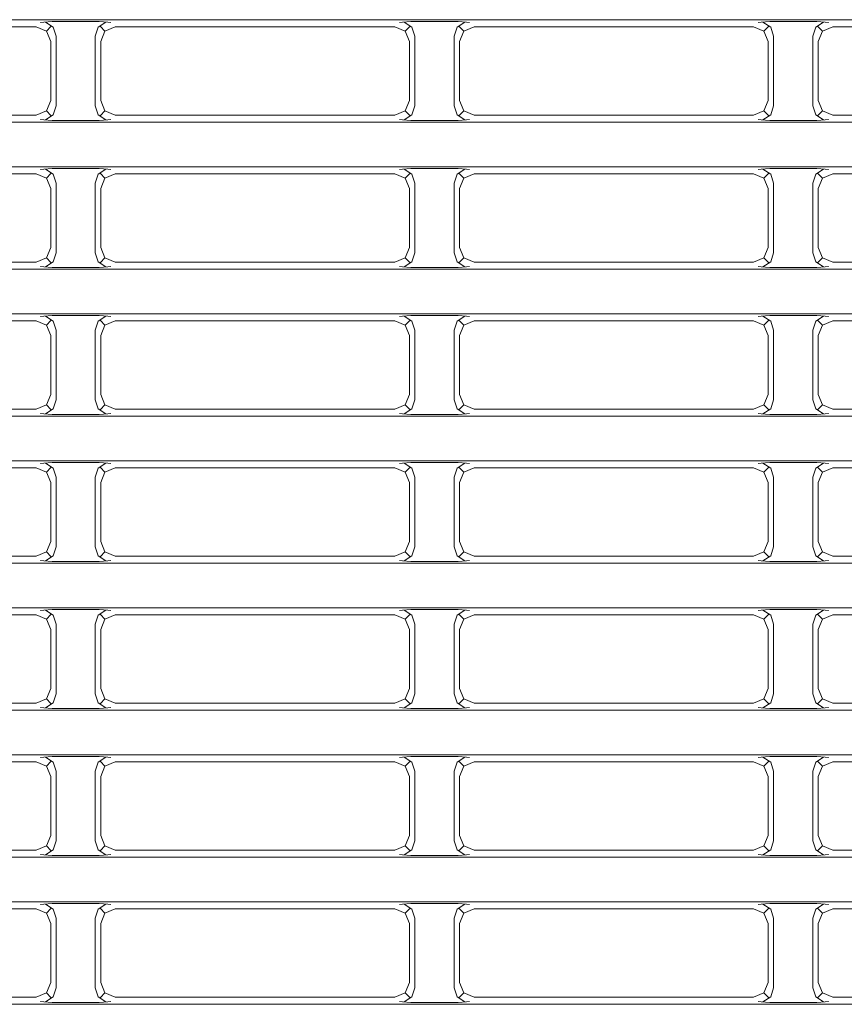
# Model space of a CAD drawing. Extents: x -61 to 73, y -64 to 49.
# Drawn here: x 15 to 16, y 5 to 7 of the extents above; entities that cross this region are included whole.
import ezdxf

# ---------------------------------------------------------------- set-up
doc = ezdxf.new("R2010")
doc.units = 0
doc.header["$MEASUREMENT"] = 0
doc.layers.add('GAIKEI', color=7, linetype='CONTINUOUS')

msp = doc.modelspace()

# ---------------------------------------------------------------- linework, layer by layer
at = {"layer": 'GAIKEI', "color": 1, "linetype": 'Continuous', "lineweight": 5}
for p, q in [((23.49178, 6.92135), (13.84185, 6.92135)), ((14.94709, 6.91667), (14.94727, 6.91668)), ((14.94727, 6.91668), (14.95231, 6.91713)), ((14.95231, 6.91713), (14.96677, 6.91807)), ((14.96848, 6.90851), (14.95536, 6.91738)), ((14.96677, 6.91807), (14.97679, 6.91828)), ((15.03684, 6.91828), (14.97679, 6.91828)), ((15.03684, 6.91828), (15.04686, 6.91807)), ((15.05826, 6.91738), (15.04515, 6.90851)), ((15.04686, 6.91807), (15.06132, 6.91713)), ((15.06132, 6.91713), (15.06636, 6.91668)), ((15.06636, 6.91668), (15.06654, 6.91667)), ((15.55709, 6.91667), (15.55727, 6.91668)), ((15.55727, 6.91668), (15.56231, 6.91713)), ((15.56231, 6.91713), (15.57677, 6.91807)), ((15.57848, 6.90851), (15.56537, 6.91738)), ((15.57677, 6.91807), (15.58678, 6.91828)), ((15.64684, 6.91828), (15.58678, 6.91828)), ((15.64684, 6.91828), (15.65686, 6.91807)), ((15.66826, 6.91738), (15.65515, 6.90851)), ((15.65686, 6.91807), (15.67131, 6.91713)), ((15.67131, 6.91713), (15.67636, 6.91668)), ((15.67636, 6.91668), (15.67653, 6.91667)), ((16.16709, 6.91667), (16.16727, 6.91668)), ((16.16727, 6.91668), (16.17231, 6.91713)), ((16.17231, 6.91713), (16.18677, 6.91807)), ((16.18848, 6.90851), (16.17537, 6.91738)), ((16.18677, 6.91807), (16.19678, 6.91828)), ((16.25684, 6.91828), (16.19678, 6.91828)), ((16.25684, 6.91828), (16.26686, 6.91807)), ((16.27826, 6.91738), (16.26515, 6.90851)), ((16.26686, 6.91807), (16.28131, 6.91713)), ((16.28131, 6.91713), (16.28636, 6.91668)), ((16.28636, 6.91668), (16.28654, 6.91667)), ((14.9395, 6.90907), (14.46413, 6.90907)), ((14.95707, 6.90183), (14.9395, 6.90907)), ((14.96475, 6.90951), (14.95707, 6.90183)), ((14.96432, 6.88426), (14.95707, 6.90183)), ((14.97352, 6.89347), (14.96848, 6.90851)), ((15.04515, 6.90851), (15.04011, 6.89347)), ((15.05656, 6.90183), (15.04888, 6.90951)), ((15.05656, 6.90183), (15.04931, 6.88426)), ((15.07413, 6.90907), (15.05656, 6.90183)), ((15.5495, 6.90907), (15.07413, 6.90907)), ((15.56707, 6.90183), (15.5495, 6.90907)), ((15.57475, 6.90951), (15.56707, 6.90183)), ((15.57431, 6.88426), (15.56707, 6.90183)), ((15.58352, 6.89347), (15.57848, 6.90851)), ((15.65515, 6.90851), (15.65011, 6.89347)), ((15.66656, 6.90183), (15.65888, 6.90951)), ((15.66656, 6.90183), (15.65931, 6.88426)), ((15.68413, 6.90907), (15.66656, 6.90183)), ((16.1595, 6.90907), (15.68413, 6.90907)), ((16.17707, 6.90183), (16.1595, 6.90907)), ((16.18475, 6.90951), (16.17707, 6.90183)), ((16.18431, 6.88426), (16.17707, 6.90183)), ((16.19352, 6.89347), (16.18848, 6.90851)), ((16.26515, 6.90851), (16.2601, 6.89347)), ((16.27656, 6.90183), (16.26888, 6.90951)), ((16.27656, 6.90183), (16.26931, 6.88426)), ((16.29413, 6.90907), (16.27656, 6.90183)), ((16.7695, 6.90907), (16.29413, 6.90907)), ((14.96432, 6.88426), (14.96432, 6.78388)), ((14.97352, 6.89347), (14.97352, 6.77468)), ((15.04011, 6.77468), (15.04011, 6.89347)), ((15.04931, 6.78388), (15.04931, 6.88426)), ((15.57431, 6.88426), (15.57431, 6.78388)), ((15.58352, 6.89347), (15.58352, 6.77468)), ((15.65011, 6.77468), (15.65011, 6.89347)), ((15.65931, 6.78388), (15.65931, 6.88426)), ((16.18431, 6.88426), (16.18431, 6.78388)), ((16.19352, 6.89347), (16.19352, 6.77468)), ((16.2601, 6.77468), (16.2601, 6.89347)), ((16.26931, 6.78388), (16.26931, 6.88426)), ((14.95707, 6.76632), (14.96432, 6.78388)), ((15.04931, 6.78388), (15.05656, 6.76632)), ((15.56707, 6.76632), (15.57431, 6.78388)), ((15.65931, 6.78388), (15.66656, 6.76632)), ((16.17707, 6.76632), (16.18431, 6.78388)), ((16.26931, 6.78388), (16.27656, 6.76632)), ((14.9395, 6.75907), (14.95707, 6.76632)), ((14.95707, 6.76632), (14.96475, 6.75863)), ((14.96848, 6.75963), (14.97352, 6.77468)), ((15.04011, 6.77468), (15.04515, 6.75963)), ((15.04888, 6.75863), (15.05656, 6.76632)), ((15.05656, 6.76632), (15.07413, 6.75907)), ((15.5495, 6.75907), (15.56707, 6.76632)), ((15.56707, 6.76632), (15.57475, 6.75863)), ((15.57848, 6.75963), (15.58352, 6.77468)), ((15.65011, 6.77468), (15.65515, 6.75963)), ((15.65888, 6.75863), (15.66656, 6.76632)), ((15.66656, 6.76632), (15.68413, 6.75907)), ((16.1595, 6.75907), (16.17707, 6.76632)), ((16.17707, 6.76632), (16.18475, 6.75863)), ((16.18848, 6.75963), (16.19352, 6.77468)), ((16.2601, 6.77468), (16.26515, 6.75963)), ((16.26888, 6.75863), (16.27656, 6.76632)), ((16.27656, 6.76632), (16.29413, 6.75907)), ((14.46413, 6.75907), (14.9395, 6.75907)), ((14.94727, 6.75146), (14.94709, 6.75148)), ((14.95231, 6.75101), (14.94727, 6.75146)), ((14.96677, 6.75007), (14.95231, 6.75101)), ((14.95536, 6.75076), (14.96848, 6.75963)), ((14.97679, 6.74986), (14.96677, 6.75007)), ((14.97679, 6.74986), (15.03684, 6.74986)), ((15.04686, 6.75007), (15.03684, 6.74986)), ((15.04515, 6.75963), (15.05826, 6.75076)), ((15.06132, 6.75101), (15.04686, 6.75007)), ((15.06636, 6.75146), (15.06132, 6.75101)), ((15.06654, 6.75148), (15.06636, 6.75146)), ((15.07413, 6.75907), (15.5495, 6.75907)), ((15.55727, 6.75146), (15.55709, 6.75148)), ((15.56231, 6.75101), (15.55727, 6.75146)), ((15.57677, 6.75007), (15.56231, 6.75101)), ((15.56537, 6.75076), (15.57848, 6.75963)), ((15.58678, 6.74986), (15.57677, 6.75007)), ((15.58678, 6.74986), (15.64684, 6.74986)), ((15.65686, 6.75007), (15.64684, 6.74986)), ((15.65515, 6.75963), (15.66826, 6.75076)), ((15.67131, 6.75101), (15.65686, 6.75007)), ((15.67636, 6.75146), (15.67131, 6.75101)), ((15.67653, 6.75148), (15.67636, 6.75146)), ((15.68413, 6.75907), (16.1595, 6.75907)), ((16.16727, 6.75146), (16.16709, 6.75148)), ((16.17231, 6.75101), (16.16727, 6.75146)), ((16.18677, 6.75007), (16.17231, 6.75101)), ((16.17537, 6.75076), (16.18848, 6.75963)), ((16.19678, 6.74986), (16.18677, 6.75007)), ((16.19678, 6.74986), (16.25684, 6.74986)), ((16.26686, 6.75007), (16.25684, 6.74986)), ((16.26515, 6.75963), (16.27826, 6.75076)), ((16.28131, 6.75101), (16.26686, 6.75007)), ((16.28636, 6.75146), (16.28131, 6.75101)), ((16.28654, 6.75148), (16.28636, 6.75146)), ((16.29413, 6.75907), (16.7695, 6.75907)), ((13.84185, 6.74679), (23.49178, 6.74679)), ((23.49178, 6.67135), (13.84185, 6.67135)), ((14.94709, 6.66666), (14.94727, 6.66668)), ((14.94727, 6.66668), (14.95231, 6.66713)), ((14.95231, 6.66713), (14.96677, 6.66807)), ((14.96848, 6.65851), (14.95536, 6.66738)), ((14.96677, 6.66807), (14.97679, 6.66828)), ((15.03684, 6.66828), (14.97679, 6.66828)), ((15.03684, 6.66828), (15.04686, 6.66807)), ((15.05826, 6.66738), (15.04515, 6.65851)), ((15.04686, 6.66807), (15.06132, 6.66713)), ((15.06132, 6.66713), (15.06636, 6.66668)), ((15.06636, 6.66668), (15.06654, 6.66666)), ((15.55709, 6.66666), (15.55727, 6.66668)), ((15.55727, 6.66668), (15.56231, 6.66713)), ((15.56231, 6.66713), (15.57677, 6.66807)), ((15.57848, 6.65851), (15.56537, 6.66738)), ((15.57677, 6.66807), (15.58678, 6.66828)), ((15.64684, 6.66828), (15.58678, 6.66828)), ((15.64684, 6.66828), (15.65686, 6.66807)), ((15.66826, 6.66738), (15.65515, 6.65851)), ((15.65686, 6.66807), (15.67131, 6.66713)), ((15.67131, 6.66713), (15.67636, 6.66668)), ((15.67636, 6.66668), (15.67653, 6.66666)), ((16.16709, 6.66666), (16.16727, 6.66668)), ((16.16727, 6.66668), (16.17231, 6.66713)), ((16.17231, 6.66713), (16.18677, 6.66807)), ((16.18848, 6.65851), (16.17537, 6.66738)), ((16.18677, 6.66807), (16.19678, 6.66828)), ((16.25684, 6.66828), (16.19678, 6.66828)), ((16.25684, 6.66828), (16.26686, 6.66807)), ((16.27826, 6.66738), (16.26515, 6.65851)), ((16.26686, 6.66807), (16.28131, 6.66713)), ((16.28131, 6.66713), (16.28636, 6.66668)), ((16.28636, 6.66668), (16.28654, 6.66666)), ((14.9395, 6.65907), (14.46413, 6.65907)), ((14.95707, 6.65183), (14.9395, 6.65907)), ((14.96475, 6.65951), (14.95707, 6.65183)), ((14.96432, 6.63426), (14.95707, 6.65183)), ((14.97352, 6.64347), (14.96848, 6.65851)), ((15.04515, 6.65851), (15.04011, 6.64347)), ((15.05656, 6.65183), (15.04888, 6.65951)), ((15.05656, 6.65183), (15.04931, 6.63426)), ((15.07413, 6.65907), (15.05656, 6.65183)), ((15.5495, 6.65907), (15.07413, 6.65907)), ((15.56707, 6.65183), (15.5495, 6.65907)), ((15.57475, 6.65951), (15.56707, 6.65183)), ((15.57431, 6.63426), (15.56707, 6.65183)), ((15.58352, 6.64347), (15.57848, 6.65851)), ((15.65515, 6.65851), (15.65011, 6.64347)), ((15.66656, 6.65183), (15.65888, 6.65951)), ((15.66656, 6.65183), (15.65931, 6.63426)), ((15.68413, 6.65907), (15.66656, 6.65183)), ((16.1595, 6.65907), (15.68413, 6.65907)), ((16.17707, 6.65183), (16.1595, 6.65907)), ((16.18475, 6.65951), (16.17707, 6.65183)), ((16.18431, 6.63426), (16.17707, 6.65183)), ((16.19352, 6.64347), (16.18848, 6.65851)), ((16.26515, 6.65851), (16.2601, 6.64347)), ((16.27656, 6.65183), (16.26888, 6.65951)), ((16.27656, 6.65183), (16.26931, 6.63426)), ((16.29413, 6.65907), (16.27656, 6.65183)), ((16.7695, 6.65907), (16.29413, 6.65907)), ((14.96432, 6.63426), (14.96432, 6.53388)), ((14.97352, 6.64347), (14.97352, 6.52468)), ((15.04011, 6.52468), (15.04011, 6.64347)), ((15.04931, 6.53388), (15.04931, 6.63426)), ((15.57431, 6.63426), (15.57431, 6.53388)), ((15.58352, 6.64347), (15.58352, 6.52468)), ((15.65011, 6.52468), (15.65011, 6.64347)), ((15.65931, 6.53388), (15.65931, 6.63426)), ((16.18431, 6.63426), (16.18431, 6.53388)), ((16.19352, 6.64347), (16.19352, 6.52468)), ((16.2601, 6.52468), (16.2601, 6.64347)), ((16.26931, 6.53388), (16.26931, 6.63426)), ((14.95707, 6.51632), (14.96432, 6.53388)), ((15.04931, 6.53388), (15.05656, 6.51632)), ((15.56707, 6.51632), (15.57431, 6.53388)), ((15.65931, 6.53388), (15.66656, 6.51632)), ((16.17707, 6.51632), (16.18431, 6.53388)), ((16.26931, 6.53388), (16.27656, 6.51632)), ((14.9395, 6.50907), (14.95707, 6.51632)), ((14.95707, 6.51632), (14.96475, 6.50863)), ((14.96848, 6.50963), (14.97352, 6.52468)), ((15.04011, 6.52468), (15.04515, 6.50963)), ((15.04888, 6.50863), (15.05656, 6.51632)), ((15.05656, 6.51632), (15.07413, 6.50907)), ((15.5495, 6.50907), (15.56707, 6.51632)), ((15.56707, 6.51632), (15.57475, 6.50863)), ((15.57848, 6.50963), (15.58352, 6.52468)), ((15.65011, 6.52468), (15.65515, 6.50963)), ((15.65888, 6.50863), (15.66656, 6.51632)), ((15.66656, 6.51632), (15.68413, 6.50907)), ((16.1595, 6.50907), (16.17707, 6.51632)), ((16.17707, 6.51632), (16.18475, 6.50863)), ((16.18848, 6.50963), (16.19352, 6.52468)), ((16.2601, 6.52468), (16.26515, 6.50963)), ((16.26888, 6.50863), (16.27656, 6.51632)), ((16.27656, 6.51632), (16.29413, 6.50907)), ((14.46413, 6.50907), (14.9395, 6.50907)), ((14.94727, 6.50146), (14.94709, 6.50147)), ((14.95231, 6.50101), (14.94727, 6.50146)), ((14.96677, 6.50007), (14.95231, 6.50101)), ((14.95536, 6.50076), (14.96848, 6.50963)), ((14.97679, 6.49986), (14.96677, 6.50007)), ((14.97679, 6.49986), (15.03684, 6.49986)), ((15.04686, 6.50007), (15.03684, 6.49986)), ((15.04515, 6.50963), (15.05826, 6.50076)), ((15.06132, 6.50101), (15.04686, 6.50007)), ((15.06636, 6.50146), (15.06132, 6.50101)), ((15.06654, 6.50147), (15.06636, 6.50146)), ((15.07413, 6.50907), (15.5495, 6.50907)), ((15.55727, 6.50146), (15.55709, 6.50147)), ((15.56231, 6.50101), (15.55727, 6.50146)), ((15.57677, 6.50007), (15.56231, 6.50101)), ((15.56537, 6.50076), (15.57848, 6.50963)), ((15.58678, 6.49986), (15.57677, 6.50007)), ((15.58678, 6.49986), (15.64684, 6.49986)), ((15.65686, 6.50007), (15.64684, 6.49986)), ((15.65515, 6.50963), (15.66826, 6.50076)), ((15.67131, 6.50101), (15.65686, 6.50007)), ((15.67636, 6.50146), (15.67131, 6.50101)), ((15.67653, 6.50147), (15.67636, 6.50146)), ((15.68413, 6.50907), (16.1595, 6.50907)), ((16.16727, 6.50146), (16.16709, 6.50147)), ((16.17231, 6.50101), (16.16727, 6.50146)), ((16.18677, 6.50007), (16.17231, 6.50101)), ((16.17537, 6.50076), (16.18848, 6.50963)), ((16.19678, 6.49986), (16.18677, 6.50007)), ((16.19678, 6.49986), (16.25684, 6.49986)), ((16.26686, 6.50007), (16.25684, 6.49986)), ((16.26515, 6.50963), (16.27826, 6.50076)), ((16.28131, 6.50101), (16.26686, 6.50007)), ((16.28636, 6.50146), (16.28131, 6.50101)), ((16.28654, 6.50147), (16.28636, 6.50146)), ((16.29413, 6.50907), (16.7695, 6.50907)), ((13.84185, 6.49679), (23.49178, 6.49679)), ((23.49178, 6.42135), (13.84185, 6.42135)), ((14.94709, 6.41666), (14.94727, 6.41668)), ((14.94727, 6.41668), (14.95231, 6.41713)), ((14.95231, 6.41713), (14.96677, 6.41807)), ((14.96848, 6.40851), (14.95536, 6.41738)), ((14.96677, 6.41807), (14.97679, 6.41828)), ((15.03684, 6.41828), (14.97679, 6.41828)), ((15.03684, 6.41828), (15.04686, 6.41807)), ((15.05826, 6.41738), (15.04515, 6.40851)), ((15.04686, 6.41807), (15.06132, 6.41713)), ((15.06132, 6.41713), (15.06636, 6.41668)), ((15.06636, 6.41668), (15.06654, 6.41666)), ((15.55709, 6.41666), (15.55727, 6.41668)), ((15.55727, 6.41668), (15.56231, 6.41713)), ((15.56231, 6.41713), (15.57677, 6.41807)), ((15.57848, 6.40851), (15.56537, 6.41738)), ((15.57677, 6.41807), (15.58678, 6.41828)), ((15.64684, 6.41828), (15.58678, 6.41828)), ((15.64684, 6.41828), (15.65686, 6.41807)), ((15.66826, 6.41738), (15.65515, 6.40851)), ((15.65686, 6.41807), (15.67131, 6.41713)), ((15.67131, 6.41713), (15.67636, 6.41668)), ((15.67636, 6.41668), (15.67653, 6.41666)), ((16.16709, 6.41666), (16.16727, 6.41668)), ((16.16727, 6.41668), (16.17231, 6.41713)), ((16.17231, 6.41713), (16.18677, 6.41807)), ((16.18848, 6.40851), (16.17537, 6.41738)), ((16.18677, 6.41807), (16.19678, 6.41828)), ((16.25684, 6.41828), (16.19678, 6.41828)), ((16.25684, 6.41828), (16.26686, 6.41807)), ((16.27826, 6.41738), (16.26515, 6.40851)), ((16.26686, 6.41807), (16.28131, 6.41713)), ((16.28131, 6.41713), (16.28636, 6.41668)), ((16.28636, 6.41668), (16.28654, 6.41666)), ((14.9395, 6.40907), (14.46413, 6.40907)), ((14.95707, 6.40183), (14.9395, 6.40907)), ((14.96475, 6.40951), (14.95707, 6.40183)), ((14.96432, 6.38426), (14.95707, 6.40183)), ((14.97352, 6.39347), (14.96848, 6.40851)), ((15.04515, 6.40851), (15.04011, 6.39347)), ((15.05656, 6.40183), (15.04888, 6.40951)), ((15.05656, 6.40183), (15.04931, 6.38426)), ((15.07413, 6.40907), (15.05656, 6.40183)), ((15.5495, 6.40907), (15.07413, 6.40907)), ((15.56707, 6.40183), (15.5495, 6.40907)), ((15.57475, 6.40951), (15.56707, 6.40183)), ((15.57431, 6.38426), (15.56707, 6.40183)), ((15.58352, 6.39347), (15.57848, 6.40851)), ((15.65515, 6.40851), (15.65011, 6.39347)), ((15.66656, 6.40183), (15.65888, 6.40951)), ((15.66656, 6.40183), (15.65931, 6.38426)), ((15.68413, 6.40907), (15.66656, 6.40183)), ((16.1595, 6.40907), (15.68413, 6.40907)), ((16.17707, 6.40183), (16.1595, 6.40907)), ((16.18475, 6.40951), (16.17707, 6.40183)), ((16.18431, 6.38426), (16.17707, 6.40183)), ((16.19352, 6.39347), (16.18848, 6.40851)), ((16.26515, 6.40851), (16.2601, 6.39347)), ((16.27656, 6.40183), (16.26888, 6.40951)), ((16.27656, 6.40183), (16.26931, 6.38426)), ((16.29413, 6.40907), (16.27656, 6.40183)), ((16.7695, 6.40907), (16.29413, 6.40907)), ((14.96432, 6.38426), (14.96432, 6.28388)), ((14.97352, 6.39347), (14.97352, 6.27467)), ((15.04011, 6.27467), (15.04011, 6.39347)), ((15.04931, 6.28388), (15.04931, 6.38426)), ((15.57431, 6.38426), (15.57431, 6.28388)), ((15.58352, 6.39347), (15.58352, 6.27467)), ((15.65011, 6.27467), (15.65011, 6.39347)), ((15.65931, 6.28388), (15.65931, 6.38426)), ((16.18431, 6.38426), (16.18431, 6.28388)), ((16.19352, 6.39347), (16.19352, 6.27467)), ((16.2601, 6.27467), (16.2601, 6.39347)), ((16.26931, 6.28388), (16.26931, 6.38426)), ((14.95707, 6.26632), (14.96432, 6.28388)), ((15.04931, 6.28388), (15.05656, 6.26632)), ((15.56707, 6.26632), (15.57431, 6.28388)), ((15.65931, 6.28388), (15.66656, 6.26632)), ((16.17707, 6.26632), (16.18431, 6.28388)), ((16.26931, 6.28388), (16.27656, 6.26632)), ((14.9395, 6.25907), (14.95707, 6.26632)), ((14.95707, 6.26632), (14.96475, 6.25863)), ((14.96848, 6.25963), (14.97352, 6.27467)), ((15.04011, 6.27467), (15.04515, 6.25963)), ((15.04888, 6.25863), (15.05656, 6.26632)), ((15.05656, 6.26632), (15.07413, 6.25907)), ((15.5495, 6.25907), (15.56707, 6.26632)), ((15.56707, 6.26632), (15.57475, 6.25863)), ((15.57848, 6.25963), (15.58352, 6.27467)), ((15.65011, 6.27467), (15.65515, 6.25963)), ((15.65888, 6.25863), (15.66656, 6.26632)), ((15.66656, 6.26632), (15.68413, 6.25907)), ((16.1595, 6.25907), (16.17707, 6.26632)), ((16.17707, 6.26632), (16.18475, 6.25863)), ((16.18848, 6.25963), (16.19352, 6.27467)), ((16.2601, 6.27467), (16.26515, 6.25963)), ((16.26888, 6.25863), (16.27656, 6.26632)), ((16.27656, 6.26632), (16.29413, 6.25907)), ((13.84185, 6.24679), (23.49178, 6.24679)), ((14.46413, 6.25907), (14.9395, 6.25907)), ((14.94727, 6.25146), (14.94709, 6.25148)), ((14.95231, 6.25101), (14.94727, 6.25146)), ((14.96677, 6.25007), (14.95231, 6.25101)), ((14.95536, 6.25076), (14.96848, 6.25963)), ((14.97679, 6.24986), (14.96677, 6.25007)), ((14.97679, 6.24986), (15.03684, 6.24986)), ((15.04686, 6.25007), (15.03684, 6.24986)), ((15.04515, 6.25963), (15.05826, 6.25076)), ((15.06132, 6.25101), (15.04686, 6.25007)), ((15.06636, 6.25146), (15.06132, 6.25101)), ((15.06654, 6.25148), (15.06636, 6.25146)), ((15.07413, 6.25907), (15.5495, 6.25907)), ((15.55727, 6.25146), (15.55709, 6.25148)), ((15.56231, 6.25101), (15.55727, 6.25146)), ((15.57677, 6.25007), (15.56231, 6.25101)), ((15.56537, 6.25076), (15.57848, 6.25963)), ((15.58678, 6.24986), (15.57677, 6.25007)), ((15.58678, 6.24986), (15.64684, 6.24986)), ((15.65686, 6.25007), (15.64684, 6.24986)), ((15.65515, 6.25963), (15.66826, 6.25076)), ((15.67131, 6.25101), (15.65686, 6.25007)), ((15.67636, 6.25146), (15.67131, 6.25101)), ((15.67653, 6.25148), (15.67636, 6.25146)), ((15.68413, 6.25907), (16.1595, 6.25907)), ((16.16727, 6.25146), (16.16709, 6.25148)), ((16.17231, 6.25101), (16.16727, 6.25146)), ((16.18677, 6.25007), (16.17231, 6.25101)), ((16.17537, 6.25076), (16.18848, 6.25963)), ((16.19678, 6.24986), (16.18677, 6.25007)), ((16.19678, 6.24986), (16.25684, 6.24986)), ((16.26686, 6.25007), (16.25684, 6.24986)), ((16.26515, 6.25963), (16.27826, 6.25076)), ((16.28131, 6.25101), (16.26686, 6.25007)), ((16.28636, 6.25146), (16.28131, 6.25101)), ((16.28654, 6.25148), (16.28636, 6.25146)), ((16.29413, 6.25907), (16.7695, 6.25907)), ((23.49178, 6.17135), (13.84185, 6.17135)), ((14.94709, 6.16666), (14.94727, 6.16668)), ((14.94727, 6.16668), (14.95231, 6.16713)), ((14.95231, 6.16713), (14.96677, 6.16807)), ((14.96848, 6.15851), (14.95536, 6.16738)), ((14.96677, 6.16807), (14.97679, 6.16828)), ((15.03684, 6.16828), (14.97679, 6.16828)), ((15.03684, 6.16828), (15.04686, 6.16807)), ((15.05826, 6.16738), (15.04515, 6.15851)), ((15.04686, 6.16807), (15.06132, 6.16713)), ((15.06132, 6.16713), (15.06636, 6.16668)), ((15.06636, 6.16668), (15.06654, 6.16666)), ((15.55709, 6.16666), (15.55727, 6.16668)), ((15.55727, 6.16668), (15.56231, 6.16713)), ((15.56231, 6.16713), (15.57677, 6.16807)), ((15.57848, 6.15851), (15.56537, 6.16738)), ((15.57677, 6.16807), (15.58678, 6.16828)), ((15.64684, 6.16828), (15.58678, 6.16828)), ((15.64684, 6.16828), (15.65686, 6.16807)), ((15.66826, 6.16738), (15.65515, 6.15851)), ((15.65686, 6.16807), (15.67131, 6.16713)), ((15.67131, 6.16713), (15.67636, 6.16668)), ((15.67636, 6.16668), (15.67653, 6.16666)), ((16.16709, 6.16666), (16.16727, 6.16668)), ((16.16727, 6.16668), (16.17231, 6.16713)), ((16.17231, 6.16713), (16.18677, 6.16807)), ((16.18848, 6.15851), (16.17537, 6.16738)), ((16.18677, 6.16807), (16.19678, 6.16828)), ((16.25684, 6.16828), (16.19678, 6.16828)), ((16.25684, 6.16828), (16.26686, 6.16807)), ((16.27826, 6.16738), (16.26515, 6.15851)), ((16.26686, 6.16807), (16.28131, 6.16713)), ((16.28131, 6.16713), (16.28636, 6.16668)), ((16.28636, 6.16668), (16.28654, 6.16666)), ((14.9395, 6.15907), (14.46413, 6.15907)), ((14.95707, 6.15183), (14.9395, 6.15907)), ((14.96475, 6.15951), (14.95707, 6.15183)), ((14.96432, 6.13426), (14.95707, 6.15183)), ((14.97352, 6.14347), (14.96848, 6.15851)), ((15.04515, 6.15851), (15.04011, 6.14347)), ((15.05656, 6.15183), (15.04888, 6.15951)), ((15.05656, 6.15183), (15.04931, 6.13426)), ((15.07413, 6.15907), (15.05656, 6.15183)), ((15.5495, 6.15907), (15.07413, 6.15907)), ((15.56707, 6.15183), (15.5495, 6.15907)), ((15.57475, 6.15951), (15.56707, 6.15183)), ((15.57431, 6.13426), (15.56707, 6.15183)), ((15.58352, 6.14347), (15.57848, 6.15851)), ((15.65515, 6.15851), (15.65011, 6.14347)), ((15.66656, 6.15183), (15.65888, 6.15951)), ((15.66656, 6.15183), (15.65931, 6.13426)), ((15.68413, 6.15907), (15.66656, 6.15183)), ((16.1595, 6.15907), (15.68413, 6.15907)), ((16.17707, 6.15183), (16.1595, 6.15907)), ((16.18475, 6.15951), (16.17707, 6.15183)), ((16.18431, 6.13426), (16.17707, 6.15183)), ((16.19352, 6.14347), (16.18848, 6.15851)), ((16.26515, 6.15851), (16.2601, 6.14347)), ((16.27656, 6.15183), (16.26888, 6.15951)), ((16.27656, 6.15183), (16.26931, 6.13426)), ((16.29413, 6.15907), (16.27656, 6.15183)), ((16.7695, 6.15907), (16.29413, 6.15907)), ((14.96432, 6.13426), (14.96432, 6.03388)), ((14.97352, 6.14347), (14.97352, 6.02467)), ((15.04011, 6.02467), (15.04011, 6.14347)), ((15.04931, 6.03388), (15.04931, 6.13426)), ((15.57431, 6.13426), (15.57431, 6.03388)), ((15.58352, 6.14347), (15.58352, 6.02467)), ((15.65011, 6.02467), (15.65011, 6.14347)), ((15.65931, 6.03388), (15.65931, 6.13426)), ((16.18431, 6.13426), (16.18431, 6.03388)), ((16.19352, 6.14347), (16.19352, 6.02467)), ((16.2601, 6.02467), (16.2601, 6.14347)), ((16.26931, 6.03388), (16.26931, 6.13426)), ((14.95707, 6.01632), (14.96432, 6.03388)), ((15.04931, 6.03388), (15.05656, 6.01632)), ((15.56707, 6.01632), (15.57431, 6.03388)), ((15.65931, 6.03388), (15.66656, 6.01632)), ((16.17707, 6.01632), (16.18431, 6.03388)), ((16.26931, 6.03388), (16.27656, 6.01632)), ((14.9395, 6.00907), (14.95707, 6.01632)), ((14.95707, 6.01632), (14.96475, 6.00863)), ((14.96848, 6.00963), (14.97352, 6.02467)), ((15.04011, 6.02467), (15.04515, 6.00963)), ((15.04888, 6.00863), (15.05656, 6.01632)), ((15.05656, 6.01632), (15.07413, 6.00907)), ((15.5495, 6.00907), (15.56707, 6.01632)), ((15.56707, 6.01632), (15.57475, 6.00863)), ((15.57848, 6.00963), (15.58352, 6.02467)), ((15.65011, 6.02467), (15.65515, 6.00963)), ((15.65888, 6.00863), (15.66656, 6.01632)), ((15.66656, 6.01632), (15.68413, 6.00907)), ((16.1595, 6.00907), (16.17707, 6.01632)), ((16.17707, 6.01632), (16.18475, 6.00863)), ((16.18848, 6.00963), (16.19352, 6.02467)), ((16.2601, 6.02467), (16.26515, 6.00963)), ((16.26888, 6.00863), (16.27656, 6.01632)), ((16.27656, 6.01632), (16.29413, 6.00907)), ((13.84185, 5.99679), (23.49178, 5.99679)), ((14.46413, 6.00907), (14.9395, 6.00907)), ((14.94727, 6.00146), (14.94709, 6.00148)), ((14.95231, 6.00101), (14.94727, 6.00146)), ((14.96677, 6.00007), (14.95231, 6.00101)), ((14.95536, 6.00076), (14.96848, 6.00963)), ((14.97679, 5.99986), (14.96677, 6.00007)), ((14.97679, 5.99986), (15.03684, 5.99986)), ((15.04686, 6.00007), (15.03684, 5.99986)), ((15.04515, 6.00963), (15.05826, 6.00076)), ((15.06132, 6.00101), (15.04686, 6.00007)), ((15.06636, 6.00146), (15.06132, 6.00101)), ((15.06654, 6.00148), (15.06636, 6.00146)), ((15.07413, 6.00907), (15.5495, 6.00907)), ((15.55727, 6.00146), (15.55709, 6.00148)), ((15.56231, 6.00101), (15.55727, 6.00146)), ((15.57677, 6.00007), (15.56231, 6.00101)), ((15.56537, 6.00076), (15.57848, 6.00963)), ((15.58678, 5.99986), (15.57677, 6.00007)), ((15.58678, 5.99986), (15.64684, 5.99986)), ((15.65686, 6.00007), (15.64684, 5.99986)), ((15.65515, 6.00963), (15.66826, 6.00076)), ((15.67131, 6.00101), (15.65686, 6.00007)), ((15.67636, 6.00146), (15.67131, 6.00101)), ((15.67653, 6.00148), (15.67636, 6.00146)), ((15.68413, 6.00907), (16.1595, 6.00907)), ((16.16727, 6.00146), (16.16709, 6.00148)), ((16.17231, 6.00101), (16.16727, 6.00146)), ((16.18677, 6.00007), (16.17231, 6.00101)), ((16.17537, 6.00076), (16.18848, 6.00963)), ((16.19678, 5.99986), (16.18677, 6.00007)), ((16.19678, 5.99986), (16.25684, 5.99986)), ((16.26686, 6.00007), (16.25684, 5.99986)), ((16.26515, 6.00963), (16.27826, 6.00076)), ((16.28131, 6.00101), (16.26686, 6.00007)), ((16.28636, 6.00146), (16.28131, 6.00101)), ((16.28654, 6.00148), (16.28636, 6.00146)), ((16.29413, 6.00907), (16.7695, 6.00907)), ((23.49178, 5.92135), (13.84185, 5.92135)), ((14.94709, 5.91666), (14.94727, 5.91668)), ((14.94727, 5.91668), (14.95231, 5.91713)), ((14.95231, 5.91713), (14.96677, 5.91807)), ((14.96848, 5.90851), (14.95536, 5.91738)), ((14.96677, 5.91807), (14.97679, 5.91828)), ((15.03684, 5.91828), (14.97679, 5.91828)), ((15.03684, 5.91828), (15.04686, 5.91807)), ((15.05826, 5.91738), (15.04515, 5.90851)), ((15.04686, 5.91807), (15.06132, 5.91713)), ((15.06132, 5.91713), (15.06636, 5.91668)), ((15.06636, 5.91668), (15.06654, 5.91666)), ((15.55709, 5.91666), (15.55727, 5.91668)), ((15.55727, 5.91668), (15.56231, 5.91713)), ((15.56231, 5.91713), (15.57677, 5.91807)), ((15.57848, 5.90851), (15.56537, 5.91738)), ((15.57677, 5.91807), (15.58678, 5.91828)), ((15.64684, 5.91828), (15.58678, 5.91828)), ((15.64684, 5.91828), (15.65686, 5.91807)), ((15.66826, 5.91738), (15.65515, 5.90851)), ((15.65686, 5.91807), (15.67131, 5.91713)), ((15.67131, 5.91713), (15.67636, 5.91668)), ((15.67636, 5.91668), (15.67653, 5.91666)), ((16.16709, 5.91666), (16.16727, 5.91668)), ((16.16727, 5.91668), (16.17231, 5.91713)), ((16.17231, 5.91713), (16.18677, 5.91807)), ((16.18848, 5.90851), (16.17537, 5.91738)), ((16.18677, 5.91807), (16.19678, 5.91828)), ((16.25684, 5.91828), (16.19678, 5.91828)), ((16.25684, 5.91828), (16.26686, 5.91807)), ((16.27826, 5.91738), (16.26515, 5.90851)), ((16.26686, 5.91807), (16.28131, 5.91713)), ((16.28131, 5.91713), (16.28636, 5.91668)), ((16.28636, 5.91668), (16.28654, 5.91666)), ((14.9395, 5.90907), (14.46413, 5.90907)), ((14.95707, 5.90182), (14.9395, 5.90907)), ((14.96475, 5.90951), (14.95707, 5.90182)), ((14.96432, 5.88426), (14.95707, 5.90182)), ((14.97352, 5.89347), (14.96848, 5.90851)), ((15.04515, 5.90851), (15.04011, 5.89347)), ((15.05656, 5.90182), (15.04888, 5.90951)), ((15.05656, 5.90182), (15.04931, 5.88426)), ((15.07413, 5.90907), (15.05656, 5.90182)), ((15.5495, 5.90907), (15.07413, 5.90907)), ((15.56707, 5.90182), (15.5495, 5.90907)), ((15.57475, 5.90951), (15.56707, 5.90182)), ((15.57431, 5.88426), (15.56707, 5.90182)), ((15.58352, 5.89347), (15.57848, 5.90851)), ((15.65515, 5.90851), (15.65011, 5.89347)), ((15.66656, 5.90182), (15.65888, 5.90951)), ((15.66656, 5.90182), (15.65931, 5.88426)), ((15.68413, 5.90907), (15.66656, 5.90182)), ((16.1595, 5.90907), (15.68413, 5.90907)), ((16.17707, 5.90182), (16.1595, 5.90907)), ((16.18475, 5.90951), (16.17707, 5.90182)), ((16.18431, 5.88426), (16.17707, 5.90182)), ((16.19352, 5.89347), (16.18848, 5.90851)), ((16.26515, 5.90851), (16.2601, 5.89347)), ((16.27656, 5.90182), (16.26888, 5.90951)), ((16.27656, 5.90182), (16.26931, 5.88426)), ((16.29413, 5.90907), (16.27656, 5.90182)), ((16.7695, 5.90907), (16.29413, 5.90907)), ((14.96432, 5.88426), (14.96432, 5.78388)), ((14.97352, 5.89347), (14.97352, 5.77467)), ((15.04011, 5.77467), (15.04011, 5.89347)), ((15.04931, 5.78388), (15.04931, 5.88426)), ((15.57431, 5.88426), (15.57431, 5.78388)), ((15.58352, 5.89347), (15.58352, 5.77467)), ((15.65011, 5.77467), (15.65011, 5.89347)), ((15.65931, 5.78388), (15.65931, 5.88426)), ((16.18431, 5.88426), (16.18431, 5.78388)), ((16.19352, 5.89347), (16.19352, 5.77467)), ((16.2601, 5.77467), (16.2601, 5.89347)), ((16.26931, 5.78388), (16.26931, 5.88426)), ((14.95707, 5.76632), (14.96432, 5.78388)), ((15.04931, 5.78388), (15.05656, 5.76632)), ((15.56707, 5.76632), (15.57431, 5.78388)), ((15.65931, 5.78388), (15.66656, 5.76632)), ((16.17707, 5.76632), (16.18431, 5.78388)), ((16.26931, 5.78388), (16.27656, 5.76632)), ((14.9395, 5.75907), (14.95707, 5.76632)), ((14.95707, 5.76632), (14.96475, 5.75863)), ((14.96848, 5.75963), (14.97352, 5.77467)), ((15.04011, 5.77467), (15.04515, 5.75963)), ((15.04888, 5.75863), (15.05656, 5.76632)), ((15.05656, 5.76632), (15.07413, 5.75907)), ((15.5495, 5.75907), (15.56707, 5.76632)), ((15.56707, 5.76632), (15.57475, 5.75863)), ((15.57848, 5.75963), (15.58352, 5.77467)), ((15.65011, 5.77467), (15.65515, 5.75963)), ((15.65888, 5.75863), (15.66656, 5.76632)), ((15.66656, 5.76632), (15.68413, 5.75907)), ((16.1595, 5.75907), (16.17707, 5.76632)), ((16.17707, 5.76632), (16.18475, 5.75863)), ((16.18848, 5.75963), (16.19352, 5.77467)), ((16.2601, 5.77467), (16.26515, 5.75963)), ((16.26888, 5.75863), (16.27656, 5.76632)), ((16.27656, 5.76632), (16.29413, 5.75907)), ((13.84185, 5.74679), (23.49178, 5.74679)), ((14.46413, 5.75907), (14.9395, 5.75907)), ((14.94727, 5.75146), (14.94709, 5.75148)), ((14.95231, 5.75101), (14.94727, 5.75146)), ((14.96677, 5.75008), (14.95231, 5.75101)), ((14.95536, 5.75076), (14.96848, 5.75963)), ((14.97679, 5.74986), (14.96677, 5.75008)), ((14.97679, 5.74986), (15.03684, 5.74986)), ((15.04686, 5.75008), (15.03684, 5.74986)), ((15.04515, 5.75963), (15.05826, 5.75076)), ((15.06132, 5.75101), (15.04686, 5.75008)), ((15.06636, 5.75146), (15.06132, 5.75101)), ((15.06654, 5.75148), (15.06636, 5.75146)), ((15.07413, 5.75907), (15.5495, 5.75907)), ((15.55727, 5.75146), (15.55709, 5.75148)), ((15.56231, 5.75101), (15.55727, 5.75146)), ((15.57677, 5.75008), (15.56231, 5.75101)), ((15.56537, 5.75076), (15.57848, 5.75963)), ((15.58678, 5.74986), (15.57677, 5.75008)), ((15.58678, 5.74986), (15.64684, 5.74986)), ((15.65686, 5.75008), (15.64684, 5.74986)), ((15.65515, 5.75963), (15.66826, 5.75076)), ((15.67131, 5.75101), (15.65686, 5.75008)), ((15.67636, 5.75146), (15.67131, 5.75101)), ((15.67653, 5.75148), (15.67636, 5.75146)), ((15.68413, 5.75907), (16.1595, 5.75907)), ((16.16727, 5.75146), (16.16709, 5.75148)), ((16.17231, 5.75101), (16.16727, 5.75146)), ((16.18677, 5.75008), (16.17231, 5.75101)), ((16.17537, 5.75076), (16.18848, 5.75963)), ((16.19678, 5.74986), (16.18677, 5.75008)), ((16.19678, 5.74986), (16.25684, 5.74986)), ((16.26686, 5.75008), (16.25684, 5.74986)), ((16.26515, 5.75963), (16.27826, 5.75076)), ((16.28131, 5.75101), (16.26686, 5.75008)), ((16.28636, 5.75146), (16.28131, 5.75101)), ((16.28654, 5.75148), (16.28636, 5.75146)), ((16.29413, 5.75907), (16.7695, 5.75907)), ((23.49178, 5.67135), (13.84185, 5.67135)), ((14.94709, 5.66667), (14.94727, 5.66668)), ((14.94727, 5.66668), (14.95231, 5.66714)), ((14.95231, 5.66714), (14.96677, 5.66807)), ((14.96848, 5.65851), (14.95536, 5.66738)), ((14.96677, 5.66807), (14.97679, 5.66828)), ((15.03684, 5.66828), (14.97679, 5.66828)), ((15.03684, 5.66828), (15.04686, 5.66807)), ((15.05826, 5.66738), (15.04515, 5.65851)), ((15.04686, 5.66807), (15.06132, 5.66714)), ((15.06132, 5.66714), (15.06636, 5.66668)), ((15.06636, 5.66668), (15.06654, 5.66667)), ((15.55709, 5.66667), (15.55727, 5.66668)), ((15.55727, 5.66668), (15.56231, 5.66714)), ((15.56231, 5.66714), (15.57677, 5.66807)), ((15.57848, 5.65851), (15.56537, 5.66738)), ((15.57677, 5.66807), (15.58678, 5.66828)), ((15.64684, 5.66828), (15.58678, 5.66828)), ((15.64684, 5.66828), (15.65686, 5.66807)), ((15.66826, 5.66738), (15.65515, 5.65851)), ((15.65686, 5.66807), (15.67131, 5.66714)), ((15.67131, 5.66714), (15.67636, 5.66668)), ((15.67636, 5.66668), (15.67653, 5.66667)), ((16.16709, 5.66667), (16.16727, 5.66668)), ((16.16727, 5.66668), (16.17231, 5.66714)), ((16.17231, 5.66714), (16.18677, 5.66807)), ((16.18848, 5.65851), (16.17537, 5.66738)), ((16.18677, 5.66807), (16.19678, 5.66828)), ((16.25684, 5.66828), (16.19678, 5.66828)), ((16.25684, 5.66828), (16.26686, 5.66807)), ((16.27826, 5.66738), (16.26515, 5.65851)), ((16.26686, 5.66807), (16.28131, 5.66714)), ((16.28131, 5.66714), (16.28636, 5.66668)), ((16.28636, 5.66668), (16.28654, 5.66667)), ((14.9395, 5.65907), (14.46413, 5.65907)), ((14.95707, 5.65182), (14.9395, 5.65907)), ((14.96475, 5.65951), (14.95707, 5.65182)), ((14.96432, 5.63426), (14.95707, 5.65182)), ((14.97352, 5.64347), (14.96848, 5.65851)), ((14.97352, 5.64347), (14.97352, 5.52467)), ((15.04515, 5.65851), (15.04011, 5.64347)), ((15.04011, 5.52467), (15.04011, 5.64347)), ((15.05656, 5.65182), (15.04888, 5.65951)), ((15.05656, 5.65182), (15.04931, 5.63426)), ((15.07413, 5.65907), (15.05656, 5.65182)), ((15.5495, 5.65907), (15.07413, 5.65907)), ((15.56707, 5.65182), (15.5495, 5.65907)), ((15.57475, 5.65951), (15.56707, 5.65182)), ((15.57431, 5.63426), (15.56707, 5.65182)), ((15.58352, 5.64347), (15.57848, 5.65851)), ((15.58352, 5.64347), (15.58352, 5.52467)), ((15.65515, 5.65851), (15.65011, 5.64347)), ((15.65011, 5.52467), (15.65011, 5.64347)), ((15.66656, 5.65182), (15.65888, 5.65951)), ((15.66656, 5.65182), (15.65931, 5.63426)), ((15.68413, 5.65907), (15.66656, 5.65182)), ((16.1595, 5.65907), (15.68413, 5.65907)), ((16.17707, 5.65182), (16.1595, 5.65907)), ((16.18475, 5.65951), (16.17707, 5.65182)), ((16.18431, 5.63426), (16.17707, 5.65182)), ((16.19352, 5.64347), (16.18848, 5.65851)), ((16.19352, 5.64347), (16.19352, 5.52467)), ((16.26515, 5.65851), (16.2601, 5.64347)), ((16.2601, 5.52467), (16.2601, 5.64347)), ((16.27656, 5.65182), (16.26888, 5.65951)), ((16.27656, 5.65182), (16.26931, 5.63426)), ((16.29413, 5.65907), (16.27656, 5.65182)), ((16.7695, 5.65907), (16.29413, 5.65907)), ((14.96432, 5.63426), (14.96432, 5.53388)), ((15.04931, 5.53388), (15.04931, 5.63426)), ((15.57431, 5.63426), (15.57431, 5.53388)), ((15.65931, 5.53388), (15.65931, 5.63426)), ((16.18431, 5.63426), (16.18431, 5.53388)), ((16.26931, 5.53388), (16.26931, 5.63426)), ((14.95707, 5.51631), (14.96432, 5.53388)), ((15.04931, 5.53388), (15.05656, 5.51631)), ((15.56707, 5.51631), (15.57431, 5.53388)), ((15.65931, 5.53388), (15.66656, 5.51631)), ((16.17707, 5.51631), (16.18431, 5.53388)), ((16.26931, 5.53388), (16.27656, 5.51631)), ((14.9395, 5.50907), (14.95707, 5.51631)), ((14.95536, 5.50076), (14.96848, 5.50963)), ((14.95707, 5.51631), (14.96475, 5.50863)), ((14.96848, 5.50963), (14.97352, 5.52467)), ((15.04011, 5.52467), (15.04515, 5.50963)), ((15.04515, 5.50963), (15.05826, 5.50076)), ((15.04888, 5.50863), (15.05656, 5.51631)), ((15.05656, 5.51631), (15.07413, 5.50907)), ((15.5495, 5.50907), (15.56707, 5.51631)), ((15.56537, 5.50076), (15.57848, 5.50963)), ((15.56707, 5.51631), (15.57475, 5.50863)), ((15.57848, 5.50963), (15.58352, 5.52467)), ((15.65011, 5.52467), (15.65515, 5.50963)), ((15.65515, 5.50963), (15.66826, 5.50076)), ((15.65888, 5.50863), (15.66656, 5.51631)), ((15.66656, 5.51631), (15.68413, 5.50907)), ((16.1595, 5.50907), (16.17707, 5.51631)), ((16.17537, 5.50076), (16.18848, 5.50963)), ((16.17707, 5.51631), (16.18475, 5.50863)), ((16.18848, 5.50963), (16.19352, 5.52467)), ((16.2601, 5.52467), (16.26515, 5.50963)), ((16.26515, 5.50963), (16.27826, 5.50076)), ((16.26888, 5.50863), (16.27656, 5.51631)), ((16.27656, 5.51631), (16.29413, 5.50907)), ((13.84185, 5.49679), (23.49178, 5.49679)), ((14.46413, 5.50907), (14.9395, 5.50907)), ((14.94727, 5.50146), (14.94709, 5.50148)), ((14.95231, 5.50101), (14.94727, 5.50146)), ((14.96677, 5.50008), (14.95231, 5.50101)), ((14.97679, 5.49986), (14.96677, 5.50008)), ((14.97679, 5.49986), (15.03684, 5.49986)), ((15.04686, 5.50008), (15.03684, 5.49986)), ((15.06132, 5.50101), (15.04686, 5.50008)), ((15.06636, 5.50146), (15.06132, 5.50101)), ((15.06654, 5.50148), (15.06636, 5.50146)), ((15.07413, 5.50907), (15.5495, 5.50907)), ((15.55727, 5.50146), (15.55709, 5.50148)), ((15.56231, 5.50101), (15.55727, 5.50146)), ((15.57677, 5.50008), (15.56231, 5.50101)), ((15.58678, 5.49986), (15.57677, 5.50008)), ((15.58678, 5.49986), (15.64684, 5.49986)), ((15.65686, 5.50008), (15.64684, 5.49986)), ((15.67131, 5.50101), (15.65686, 5.50008)), ((15.67636, 5.50146), (15.67131, 5.50101)), ((15.67653, 5.50148), (15.67636, 5.50146)), ((15.68413, 5.50907), (16.1595, 5.50907)), ((16.16727, 5.50146), (16.16709, 5.50148)), ((16.17231, 5.50101), (16.16727, 5.50146)), ((16.18677, 5.50008), (16.17231, 5.50101)), ((16.19678, 5.49986), (16.18677, 5.50008)), ((16.19678, 5.49986), (16.25684, 5.49986)), ((16.26686, 5.50008), (16.25684, 5.49986)), ((16.28131, 5.50101), (16.26686, 5.50008)), ((16.28636, 5.50146), (16.28131, 5.50101)), ((16.28654, 5.50148), (16.28636, 5.50146)), ((16.29413, 5.50907), (16.7695, 5.50907)), ((23.49178, 5.42135), (13.84185, 5.42135)), ((14.9395, 5.40907), (14.46413, 5.40907)), ((14.95707, 5.40182), (14.9395, 5.40907)), ((14.94709, 5.41667), (14.94727, 5.41668)), ((14.94727, 5.41668), (14.95231, 5.41714)), ((14.95231, 5.41714), (14.96677, 5.41807)), ((14.96848, 5.40851), (14.95536, 5.41738)), ((14.96475, 5.40951), (14.95707, 5.40182)), ((14.96677, 5.41807), (14.97679, 5.41828)), ((15.03684, 5.41828), (14.97679, 5.41828)), ((15.03684, 5.41828), (15.04686, 5.41807)), ((15.05826, 5.41738), (15.04515, 5.40851)), ((15.04686, 5.41807), (15.06132, 5.41714)), ((15.05656, 5.40182), (15.04888, 5.40951)), ((15.07413, 5.40907), (15.05656, 5.40182)), ((15.06132, 5.41714), (15.06636, 5.41668)), ((15.06636, 5.41668), (15.06654, 5.41667)), ((15.5495, 5.40907), (15.07413, 5.40907)), ((15.56707, 5.40182), (15.5495, 5.40907)), ((15.55709, 5.41667), (15.55727, 5.41668)), ((15.55727, 5.41668), (15.56231, 5.41714)), ((15.56231, 5.41714), (15.57677, 5.41807)), ((15.57848, 5.40851), (15.56537, 5.41738)), ((15.57475, 5.40951), (15.56707, 5.40182)), ((15.57677, 5.41807), (15.58678, 5.41828)), ((15.64684, 5.41828), (15.58678, 5.41828)), ((15.64684, 5.41828), (15.65686, 5.41807)), ((15.66826, 5.41738), (15.65515, 5.40851)), ((15.65686, 5.41807), (15.67131, 5.41714)), ((15.66656, 5.40182), (15.65888, 5.40951)), ((15.68413, 5.40907), (15.66656, 5.40182)), ((15.67131, 5.41714), (15.67636, 5.41668)), ((15.67636, 5.41668), (15.67653, 5.41667)), ((16.1595, 5.40907), (15.68413, 5.40907)), ((16.17707, 5.40182), (16.1595, 5.40907)), ((16.16709, 5.41667), (16.16727, 5.41668)), ((16.16727, 5.41668), (16.17231, 5.41714)), ((16.17231, 5.41714), (16.18677, 5.41807)), ((16.18848, 5.40851), (16.17537, 5.41738)), ((16.18475, 5.40951), (16.17707, 5.40182)), ((16.18677, 5.41807), (16.19678, 5.41828)), ((16.25684, 5.41828), (16.19678, 5.41828)), ((16.25684, 5.41828), (16.26686, 5.41807)), ((16.27826, 5.41738), (16.26515, 5.40851)), ((16.26686, 5.41807), (16.28131, 5.41714)), ((16.27656, 5.40182), (16.26888, 5.40951)), ((16.29413, 5.40907), (16.27656, 5.40182)), ((16.28131, 5.41714), (16.28636, 5.41668)), ((16.28636, 5.41668), (16.28654, 5.41667)), ((16.7695, 5.40907), (16.29413, 5.40907)), ((14.96432, 5.38426), (14.95707, 5.40182)), ((14.97352, 5.39347), (14.96848, 5.40851)), ((14.97352, 5.39347), (14.97352, 5.27468)), ((15.04515, 5.40851), (15.04011, 5.39347)), ((15.04011, 5.27468), (15.04011, 5.39347)), ((15.05656, 5.40182), (15.04931, 5.38426)), ((15.57431, 5.38426), (15.56707, 5.40182)), ((15.58352, 5.39347), (15.57848, 5.40851)), ((15.58352, 5.39347), (15.58352, 5.27468)), ((15.65515, 5.40851), (15.65011, 5.39347)), ((15.65011, 5.27468), (15.65011, 5.39347)), ((15.66656, 5.40182), (15.65931, 5.38426)), ((16.18431, 5.38426), (16.17707, 5.40182)), ((16.19352, 5.39347), (16.18848, 5.40851)), ((16.19352, 5.39347), (16.19352, 5.27468)), ((16.26515, 5.40851), (16.2601, 5.39347)), ((16.2601, 5.27468), (16.2601, 5.39347)), ((16.27656, 5.40182), (16.26931, 5.38426)), ((14.96432, 5.38426), (14.96432, 5.28388)), ((15.04931, 5.28388), (15.04931, 5.38426)), ((15.57431, 5.38426), (15.57431, 5.28388)), ((15.65931, 5.28388), (15.65931, 5.38426)), ((16.18431, 5.38426), (16.18431, 5.28388)), ((16.26931, 5.28388), (16.26931, 5.38426)), ((14.95707, 5.26631), (14.96432, 5.28388)), ((15.04931, 5.28388), (15.05656, 5.26631)), ((15.56707, 5.26631), (15.57431, 5.28388)), ((15.65931, 5.28388), (15.66656, 5.26631)), ((16.17707, 5.26631), (16.18431, 5.28388)), ((16.26931, 5.28388), (16.27656, 5.26631)), ((14.46413, 5.25907), (14.9395, 5.25907)), ((14.9395, 5.25907), (14.95707, 5.26631)), ((14.95536, 5.25076), (14.96848, 5.25963)), ((14.95707, 5.26631), (14.96475, 5.25863)), ((14.96848, 5.25963), (14.97352, 5.27468)), ((15.04011, 5.27468), (15.04515, 5.25963)), ((15.04515, 5.25963), (15.05826, 5.25076)), ((15.04888, 5.25863), (15.05656, 5.26631)), ((15.05656, 5.26631), (15.07413, 5.25907)), ((15.07413, 5.25907), (15.5495, 5.25907)), ((15.5495, 5.25907), (15.56707, 5.26631)), ((15.56537, 5.25076), (15.57848, 5.25963)), ((15.56707, 5.26631), (15.57475, 5.25863)), ((15.57848, 5.25963), (15.58352, 5.27468)), ((15.65011, 5.27468), (15.65515, 5.25963)), ((15.65515, 5.25963), (15.66826, 5.25076)), ((15.65888, 5.25863), (15.66656, 5.26631)), ((15.66656, 5.26631), (15.68413, 5.25907)), ((15.68413, 5.25907), (16.1595, 5.25907)), ((16.1595, 5.25907), (16.17707, 5.26631)), ((16.17537, 5.25076), (16.18848, 5.25963)), ((16.17707, 5.26631), (16.18475, 5.25863)), ((16.18848, 5.25963), (16.19352, 5.27468)), ((16.2601, 5.27468), (16.26515, 5.25963)), ((16.26515, 5.25963), (16.27826, 5.25076)), ((16.26888, 5.25863), (16.27656, 5.26631)), ((16.27656, 5.26631), (16.29413, 5.25907)), ((16.29413, 5.25907), (16.7695, 5.25907)), ((13.84185, 5.24679), (23.49178, 5.24679)), ((14.94727, 5.25146), (14.94709, 5.25148)), ((14.95231, 5.25101), (14.94727, 5.25146)), ((14.96677, 5.25007), (14.95231, 5.25101)), ((14.97679, 5.24986), (14.96677, 5.25007)), ((14.97679, 5.24986), (15.03684, 5.24986)), ((15.04686, 5.25007), (15.03684, 5.24986)), ((15.06132, 5.25101), (15.04686, 5.25007)), ((15.06636, 5.25146), (15.06132, 5.25101)), ((15.06654, 5.25148), (15.06636, 5.25146)), ((15.55727, 5.25146), (15.55709, 5.25148)), ((15.56231, 5.25101), (15.55727, 5.25146)), ((15.57677, 5.25007), (15.56231, 5.25101)), ((15.58678, 5.24986), (15.57677, 5.25007)), ((15.58678, 5.24986), (15.64684, 5.24986)), ((15.65686, 5.25007), (15.64684, 5.24986)), ((15.67131, 5.25101), (15.65686, 5.25007)), ((15.67636, 5.25146), (15.67131, 5.25101)), ((15.67653, 5.25148), (15.67636, 5.25146)), ((16.16727, 5.25146), (16.16709, 5.25148)), ((16.17231, 5.25101), (16.16727, 5.25146)), ((16.18677, 5.25007), (16.17231, 5.25101)), ((16.19678, 5.24986), (16.18677, 5.25007)), ((16.19678, 5.24986), (16.25684, 5.24986)), ((16.26686, 5.25007), (16.25684, 5.24986)), ((16.28131, 5.25101), (16.26686, 5.25007)), ((16.28636, 5.25146), (16.28131, 5.25101)), ((16.28654, 5.25148), (16.28636, 5.25146))]:
    msp.add_line(p, q, dxfattribs=at)

doc.saveas('drawing.dxf')
